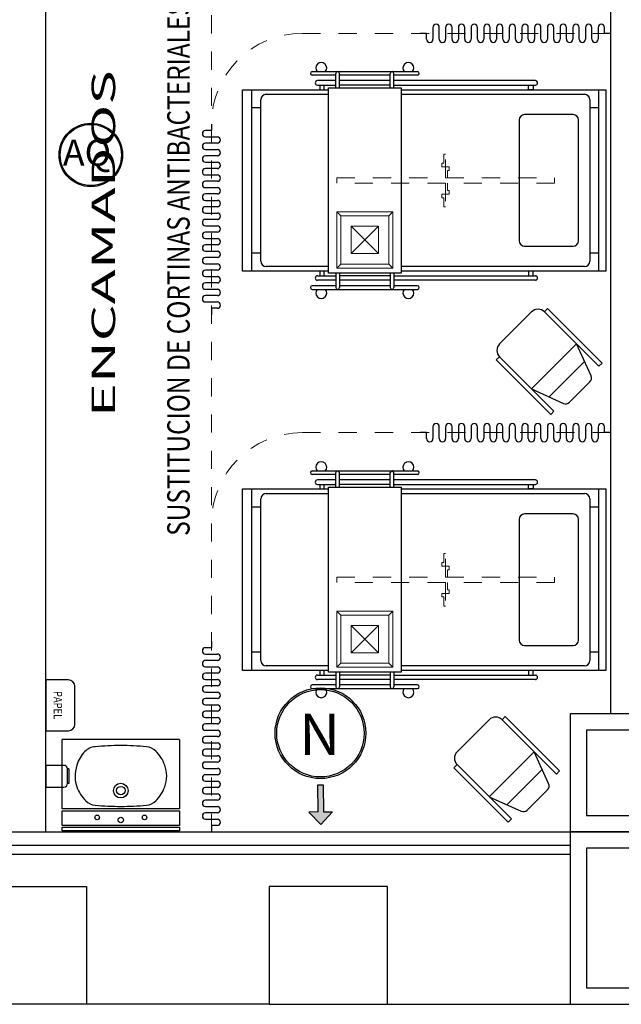
# Model space of a CAD drawing. Extents: x 1786 to 3000, y -697 to -285.
# Drawn here: x 2291 to 2294, y -588 to -583 of the extents above; entities that cross this region are included whole.
import ezdxf

# ---------------------------------------------------------------- set-up
doc = ezdxf.new("R2010")
doc.units = 0
doc.header["$LTSCALE"] = 0.5
doc.header["$MEASUREMENT"] = 0
doc.linetypes.add('DIVIDE5', pattern=[0.24, 0.12, -0.04, 0, -0.04, 0, -0.04])
doc.linetypes.add('HIDDEN5', pattern=[0.07, 0.04, -0.03])
doc.layers.get('0').update_dxf_attribs({"linetype": 'CONTINUOUS'})
for name, color, linetype in [('17_NEGRO', 7, 'CONTINUOUS'), ('CANCELES', 151, 'CONTINUOUS'), ('COLUMNAS', 7, 'CONTINUOUS'), ('MUROS', 7, 'CONTINUOUS'), ('MUROSBAJOS', 5, 'CONTINUOUS'), ('registro', 7, 'CONTINUOUS')]:
    doc.layers.add(name, color=color, linetype=linetype)
for name, color, linetype, lineweight in [('25_ROJO', 1, 'CONTINUOUS', 18), ('Alumbrado', 5, 'CONTINUOUS', 40), ('TEXTOS', 7, 'CONTINUOUS', 13)]:
    doc.layers.add(name, color=color, linetype=linetype, lineweight=lineweight)
doc.styles.add('01_ Planta Baja$0$Standard', font='txt')
doc.styles.add('100', font='ROMANS.shx', dxfattribs={"width": 1.8, "height": 0.15})
doc.styles.add('ROMANS', font='romans')
doc.styles.add('sw80', font='swissel.ttf', dxfattribs={"height": 0.1524})

# ---------------------------------------------------------------- blocks, each defined once
blk = doc.blocks.new('A$C0227033D')
at = {"linetype": 'Continuous'}
h = blk.add_hatch(color=256, dxfattribs=at)
h.dxf.hatch_style = 1
h.paths.add_polyline_path([(0.0045, 0.1623), (-0.0605, 0.0923), (-0.0105, 0.0923), (-0.0105, -0.0577), (0.0195, -0.0577), (0.0195, 0.0923), (0.0695, 0.0923)])
for p, q in [((0.0045, 0.1623), (-0.0605, 0.0923)), ((0.0045, 0.1623), (0.0695, 0.0923)), ((-0.0105, 0.0923), (-0.0605, 0.0923)), ((-0.0105, 0.0923), (-0.0105, -0.0577)), ((0.0195, -0.0577), (0.0195, 0.0923)), ((0.0195, 0.0923), (0.0695, 0.0923)), ((-0.0105, -0.0577), (0.0195, -0.0577))]:
    blk.add_line(p, q, dxfattribs=at)

msp = doc.modelspace()

# ---------------------------------------------------------------- linework, layer by layer
at = {"color": 9, "true_color": 0xc7c8ca}
for p, q in [((2292.9871, -582.8716), (2292.9871, -582.9366)), ((2293.0221, -582.9366), (2293.0221, -582.8716)), ((2293.0571, -582.8716), (2293.0571, -582.9366)), ((2293.0921, -582.9366), (2293.0921, -582.8716)), ((2293.1271, -582.8716), (2293.1271, -582.9366)), ((2293.1621, -582.9366), (2293.1621, -582.8716)), ((2293.1971, -582.8716), (2293.1971, -582.9366)), ((2293.2321, -582.9366), (2293.2321, -582.8716)), ((2293.2671, -582.8716), (2293.2671, -582.9366)), ((2293.3021, -582.9366), (2293.3021, -582.8716)), ((2293.3371, -582.8716), (2293.3371, -582.9366)), ((2293.3721, -582.9366), (2293.3721, -582.8716)), ((2293.4071, -582.8716), (2293.4071, -582.9366)), ((2293.4421, -582.9041), (2293.4421, -582.8716)), ((2293.4771, -582.8716), (2293.4771, -582.9366)), ((2293.5121, -582.9366), (2293.5121, -582.8716)), ((2293.5471, -582.8716), (2293.5471, -582.9366)), ((2293.5821, -582.9366), (2293.5821, -582.8716)), ((2293.6171, -582.8716), (2293.6171, -582.9366)), ((2293.6521, -582.9366), (2293.6521, -582.8716)), ((2293.6871, -582.8716), (2293.6871, -582.9366)), ((2293.7221, -582.9366), (2293.7221, -582.8716)), ((2293.7571, -582.8716), (2293.7571, -582.9366)), ((2293.7921, -582.9366), (2293.7921, -582.8716)), ((2293.8271, -582.8716), (2293.8271, -582.9366)), ((2293.8621, -582.9366), (2293.8621, -582.8716)), ((2293.8971, -582.8716), (2293.8971, -582.9366)), ((2293.9321, -582.9041), (2293.9321, -582.8716)), ((2292.9521, -582.9041), (2292.9171, -582.9041)), ((2292.9521, -582.9366), (2292.9521, -582.9041)), ((2293.4421, -582.9366), (2293.4421, -582.9041)), ((2293.9671, -582.9041), (2293.9321, -582.9041)), ((2292.3217, -583.1145), (2292.9017, -583.1145)), ((2292.4517, -583.1345), (2292.3217, -583.1345)), ((2292.4517, -583.1645), (2292.3512, -583.1645)), ((2292.4517, -583.2045), (2292.4517, -583.1245)), ((2292.4717, -583.2045), (2292.4717, -583.1245)), ((2292.7517, -583.1345), (2292.4717, -583.1345)), ((2292.7517, -583.1645), (2292.4717, -583.1645)), ((2292.7517, -583.2045), (2292.7517, -583.1245)), ((2292.7717, -583.2045), (2292.7717, -583.1245)), ((2292.9017, -583.1345), (2292.7717, -583.1345)), ((2293.5512, -583.1645), (2292.7717, -583.1645)), ((2291.9387, -584.2145), (2291.9387, -583.2145)), ((2291.9387, -583.2145), (2292.4117, -583.2145)), ((2291.9887, -584.2145), (2291.9887, -583.2145)), ((2292.3512, -583.1895), (2292.4517, -583.1895)), ((2292.3637, -583.1895), (2292.3637, -583.2145)), ((2292.3637, -583.2145), (2292.3887, -583.2145)), ((2292.3887, -583.2145), (2292.3887, -583.1895)), ((2292.4117, -583.2045), (2292.8117, -583.2045)), ((2292.4117, -584.2245), (2292.4117, -583.2045)), ((2292.7517, -583.1895), (2292.4717, -583.1895)), ((2292.7717, -583.1895), (2293.5512, -583.1895)), ((2292.8117, -583.2045), (2292.8117, -584.2245)), ((2292.8117, -583.2145), (2293.9387, -583.2145)), ((2293.5137, -583.2145), (2293.5137, -583.1895)), ((2293.5387, -583.2145), (2293.5137, -583.2145)), ((2293.5387, -583.1895), (2293.5387, -583.2145)), ((2293.9012, -584.2145), (2293.9012, -583.2145)), ((2293.9387, -583.2145), (2293.9387, -584.2145)), ((2292.0387, -584.1595), (2292.0387, -583.2695)), ((2292.0687, -583.2395), (2292.4117, -583.2395)), ((2292.8117, -583.2395), (2293.8212, -583.2395)), ((2293.8512, -583.2695), (2293.8512, -584.1595)), ((2292.0387, -583.3145), (2291.9887, -583.3145)), ((2293.9012, -583.3145), (2293.8512, -583.3145)), ((2293.4618, -583.382), (2293.4618, -584.047)), ((2293.7587, -583.352), (2293.4918, -583.352)), ((2293.7887, -584.047), (2293.7887, -583.382)), ((2291.7671, -583.4391), (2291.7345, -583.4391)), ((2291.7671, -583.4041), (2291.7671, -583.4391)), ((2291.7345, -583.4741), (2291.7995, -583.4741)), ((2291.7995, -583.5091), (2291.7345, -583.5091)), ((2291.7345, -583.5441), (2291.7995, -583.5441)), ((2291.7995, -583.5791), (2291.7345, -583.5791)), ((2291.7345, -583.6141), (2291.7995, -583.6141)), ((2291.7995, -583.6491), (2291.7345, -583.6491)), ((2291.7345, -583.6841), (2291.7995, -583.6841)), ((2291.7995, -583.7191), (2291.7345, -583.7191)), ((2291.7345, -583.7541), (2291.7995, -583.7541)), ((2291.7995, -583.7891), (2291.7345, -583.7891)), ((2291.7345, -583.8241), (2291.7995, -583.8241)), ((2291.7995, -583.8591), (2291.7345, -583.8591)), ((2291.7345, -583.8941), (2291.7995, -583.8941)), ((2291.767, -583.9291), (2291.7345, -583.9291)), ((2291.7995, -583.9291), (2291.767, -583.9291)), ((2291.7345, -583.9641), (2291.7995, -583.9641)), ((2291.7995, -583.9991), (2291.7345, -583.9991)), ((2291.7345, -584.0341), (2291.7995, -584.0341)), ((2291.7995, -584.0691), (2291.7345, -584.0691)), ((2293.4918, -584.077), (2293.7587, -584.077)), ((2291.7345, -584.1041), (2291.7995, -584.1041)), ((2291.7995, -584.1391), (2291.7345, -584.1391)), ((2292.0387, -584.1145), (2291.9887, -584.1145)), ((2293.9012, -584.1145), (2293.8512, -584.1145)), ((2291.7345, -584.1741), (2291.7995, -584.1741)), ((2292.4117, -584.1895), (2292.0687, -584.1895)), ((2293.8212, -584.1895), (2292.8117, -584.1895)), ((2291.7995, -584.2091), (2291.7345, -584.2091)), ((2291.7345, -584.2441), (2291.7995, -584.2441)), ((2292.4117, -584.2145), (2291.9387, -584.2145)), ((2292.3512, -584.2395), (2292.4517, -584.2395)), ((2292.3637, -584.2145), (2292.3637, -584.2395)), ((2292.3887, -584.2145), (2292.3637, -584.2145)), ((2292.3887, -584.2395), (2292.3887, -584.2145)), ((2292.8117, -584.2245), (2292.4117, -584.2245)), ((2292.4517, -584.2245), (2292.4517, -584.3045)), ((2292.4717, -584.2245), (2292.4717, -584.3045)), ((2292.7517, -584.2395), (2292.4717, -584.2395)), ((2292.7517, -584.2245), (2292.7517, -584.3045)), ((2292.7717, -584.2245), (2292.7717, -584.3045)), ((2292.7717, -584.2395), (2293.5512, -584.2395)), ((2293.9387, -584.2145), (2292.8117, -584.2145)), ((2293.5137, -584.2145), (2293.5137, -584.2395)), ((2293.5387, -584.2145), (2293.5137, -584.2145)), ((2293.5387, -584.2395), (2293.5387, -584.2145)), ((2291.7995, -584.2791), (2291.7345, -584.2791)), ((2292.4517, -584.2945), (2292.3217, -584.2945)), ((2292.4517, -584.2645), (2292.3512, -584.2645)), ((2292.7517, -584.2645), (2292.4717, -584.2645)), ((2292.7517, -584.2945), (2292.4717, -584.2945)), ((2293.5512, -584.2645), (2292.7717, -584.2645)), ((2292.9017, -584.2945), (2292.7717, -584.2945)), ((2291.7345, -584.3141), (2291.7995, -584.3141)), ((2291.7995, -584.3491), (2291.7345, -584.3491)), ((2292.3217, -584.3145), (2292.9017, -584.3145)), ((2291.7345, -584.3841), (2291.7995, -584.3841)), ((2291.7995, -584.4191), (2291.767, -584.4191)), ((2291.767, -584.4191), (2291.767, -584.4541)), ((2293.6188, -584.4209), (2293.6011, -584.4385)), ((2293.9184, -584.7205), (2293.6188, -584.4209)), ((2293.5304, -584.4385), (2293.3536, -584.6153)), ((2293.6011, -584.4385), (2293.9007, -584.7382)), ((2293.7779, -584.6153), (2293.5304, -584.8628)), ((2293.8577, -584.7908), (2293.7779, -584.6153)), ((2293.336, -584.7037), (2293.3536, -584.686)), ((2293.3536, -584.686), (2293.6533, -584.9856)), ((2293.6356, -585.0033), (2293.336, -584.7037)), ((2293.6276, -584.907), (2293.8221, -584.7125)), ((2293.9007, -584.7382), (2293.9184, -584.7205)), ((2293.7396, -584.9365), (2293.8516, -584.8245)), ((2293.5304, -584.8628), (2293.7059, -584.9426)), ((2293.6533, -584.9856), (2293.6356, -585.0033)), ((2292.9871, -585.0716), (2292.9871, -585.1366)), ((2293.0221, -585.1366), (2293.0221, -585.0716)), ((2293.0571, -585.0716), (2293.0571, -585.1366)), ((2293.0921, -585.1366), (2293.0921, -585.0716)), ((2293.1271, -585.0716), (2293.1271, -585.1366)), ((2293.1621, -585.1366), (2293.1621, -585.0716)), ((2293.1971, -585.0716), (2293.1971, -585.1366)), ((2293.2321, -585.1366), (2293.2321, -585.0716)), ((2293.2671, -585.0716), (2293.2671, -585.1366)), ((2293.3021, -585.1366), (2293.3021, -585.0716)), ((2293.3371, -585.0716), (2293.3371, -585.1366)), ((2293.3721, -585.1366), (2293.3721, -585.0716)), ((2293.4071, -585.0716), (2293.4071, -585.1366)), ((2293.4421, -585.1041), (2293.4421, -585.0716)), ((2293.4771, -585.0716), (2293.4771, -585.1366)), ((2293.5121, -585.1366), (2293.5121, -585.0716)), ((2293.5471, -585.0716), (2293.5471, -585.1366)), ((2293.5821, -585.1366), (2293.5821, -585.0716)), ((2293.6171, -585.0716), (2293.6171, -585.1366)), ((2293.6521, -585.1366), (2293.6521, -585.0716)), ((2293.6871, -585.0716), (2293.6871, -585.1366)), ((2293.7221, -585.1366), (2293.7221, -585.0716)), ((2293.7571, -585.0716), (2293.7571, -585.1366)), ((2293.7921, -585.1366), (2293.7921, -585.0716)), ((2293.8271, -585.0716), (2293.8271, -585.1366)), ((2293.8621, -585.1366), (2293.8621, -585.0716)), ((2293.8971, -585.0716), (2293.8971, -585.1366)), ((2293.9321, -585.1041), (2293.9321, -585.0716)), ((2292.9521, -585.1041), (2292.9171, -585.1041)), ((2292.9521, -585.1366), (2292.9521, -585.1041)), ((2293.4421, -585.1366), (2293.4421, -585.1041)), ((2293.9671, -585.1041), (2293.9321, -585.1041)), ((2292.3217, -585.3146), (2292.9017, -585.3146)), ((2292.4517, -585.3346), (2292.3217, -585.3346)), ((2292.4517, -585.4046), (2292.4517, -585.3246)), ((2292.4717, -585.4046), (2292.4717, -585.3246)), ((2292.7517, -585.3346), (2292.4717, -585.3346)), ((2292.7517, -585.4046), (2292.7517, -585.3246)), ((2292.7717, -585.4046), (2292.7717, -585.3246)), ((2292.9017, -585.3346), (2292.7717, -585.3346)), ((2292.4517, -585.3646), (2292.3512, -585.3646)), ((2292.3512, -585.3896), (2292.4517, -585.3896)), ((2292.3637, -585.3896), (2292.3637, -585.4146)), ((2292.3887, -585.4146), (2292.3887, -585.3896)), ((2292.7517, -585.3646), (2292.4717, -585.3646)), ((2292.7517, -585.3896), (2292.4717, -585.3896)), ((2293.5512, -585.3646), (2292.7717, -585.3646)), ((2292.7717, -585.3896), (2293.5512, -585.3896)), ((2293.5137, -585.4146), (2293.5137, -585.3896)), ((2293.5387, -585.3896), (2293.5387, -585.4146)), ((2291.9387, -586.4146), (2291.9387, -585.4146)), ((2291.9387, -585.4146), (2292.4117, -585.4146)), ((2291.9887, -586.4146), (2291.9887, -585.4146)), ((2292.0687, -585.4396), (2292.4117, -585.4396)), ((2292.3637, -585.4146), (2292.3887, -585.4146)), ((2292.4117, -585.4046), (2292.8117, -585.4046)), ((2292.4117, -586.4246), (2292.4117, -585.4046)), ((2292.8117, -585.4046), (2292.8117, -586.4246)), ((2292.8117, -585.4146), (2293.9387, -585.4146)), ((2292.8117, -585.4396), (2293.8212, -585.4396)), ((2293.5387, -585.4146), (2293.5137, -585.4146)), ((2293.9012, -586.4146), (2293.9012, -585.4146)), ((2293.9387, -585.4146), (2293.9387, -586.4146)), ((2292.0387, -586.3596), (2292.0387, -585.4696)), ((2293.8512, -585.4696), (2293.8512, -586.3596)), ((2292.0387, -585.5146), (2291.9887, -585.5146)), ((2293.7587, -585.5521), (2293.4918, -585.5521)), ((2293.9012, -585.5146), (2293.8512, -585.5146)), ((2293.4618, -585.5821), (2293.4618, -586.2471)), ((2293.7887, -586.2471), (2293.7887, -585.5821)), ((2291.767, -586.2541), (2291.767, -586.2891)), ((2291.767, -586.2891), (2291.7345, -586.2891)), ((2292.0387, -586.3146), (2291.9887, -586.3146)), ((2293.4918, -586.2771), (2293.7587, -586.2771)), ((2293.9012, -586.3146), (2293.8512, -586.3146)), ((2291.7345, -586.3241), (2291.7995, -586.3241)), ((2291.7995, -586.3591), (2291.7345, -586.3591)), ((2291.7345, -586.3941), (2291.7995, -586.3941)), ((2292.4117, -586.4146), (2291.9387, -586.4146)), ((2292.4117, -586.3896), (2292.0687, -586.3896)), ((2292.3637, -586.4146), (2292.3637, -586.4396)), ((2292.3887, -586.4146), (2292.3637, -586.4146)), ((2292.3887, -586.4396), (2292.3887, -586.4146)), ((2292.8117, -586.4246), (2292.4117, -586.4246)), ((2292.4517, -586.4246), (2292.4517, -586.5046)), ((2292.4717, -586.4246), (2292.4717, -586.5046)), ((2292.7517, -586.4246), (2292.7517, -586.5046)), ((2292.7717, -586.4246), (2292.7717, -586.5046)), ((2293.8212, -586.3896), (2292.8117, -586.3896)), ((2293.9387, -586.4146), (2292.8117, -586.4146)), ((2293.5137, -586.4146), (2293.5137, -586.4396)), ((2293.5387, -586.4146), (2293.5137, -586.4146)), ((2293.5387, -586.4396), (2293.5387, -586.4146)), ((2290.9796, -586.4668), (2290.8546, -586.4668)), ((2290.8546, -586.4668), (2290.8546, -586.7468)), ((2291.7995, -586.4291), (2291.7345, -586.4291)), ((2291.7345, -586.4641), (2291.7995, -586.4641)), ((2292.3512, -586.4396), (2292.4517, -586.4396)), ((2292.4517, -586.4646), (2292.3512, -586.4646)), ((2292.7517, -586.4396), (2292.4717, -586.4396)), ((2292.7517, -586.4646), (2292.4717, -586.4646)), ((2292.7717, -586.4396), (2293.5512, -586.4396)), ((2293.5512, -586.4646), (2292.7717, -586.4646)), ((2291.0146, -586.7118), (2291.0146, -586.5018)), ((2291.7995, -586.4991), (2291.7345, -586.4991)), ((2291.7345, -586.5341), (2291.7995, -586.5341)), ((2292.4517, -586.4946), (2292.3217, -586.4946)), ((2292.3217, -586.5146), (2292.9017, -586.5146)), ((2292.7517, -586.4946), (2292.4717, -586.4946)), ((2292.9017, -586.4946), (2292.7717, -586.4946)), ((2291.7995, -586.5691), (2291.7345, -586.5691)), ((2291.7345, -586.6041), (2291.7995, -586.6041)), ((2291.7995, -586.6391), (2291.7345, -586.6391)), ((2291.7345, -586.6741), (2291.7995, -586.6741)), ((2293.2969, -586.6858), (2293.1201, -586.8626)), ((2293.3853, -586.6681), (2293.3676, -586.6858)), ((2293.3676, -586.6858), (2293.6673, -586.9854)), ((2293.6849, -586.9677), (2293.3853, -586.6681)), ((2290.8546, -586.7468), (2290.9796, -586.7468)), ((2291.7995, -586.7091), (2291.7345, -586.7091)), ((2291.7345, -586.7441), (2291.7995, -586.7441)), ((2291.5902, -586.7944), (2290.9451, -586.7944)), ((2290.9451, -587.1774), (2290.9451, -586.7944)), ((2291.5902, -586.7944), (2291.5902, -587.1774)), ((2291.767, -586.7791), (2291.7345, -586.7791)), ((2291.7995, -586.7791), (2291.767, -586.7791)), ((2291.7345, -586.8141), (2291.7995, -586.8141)), ((2291.7995, -586.8491), (2291.7345, -586.8491)), ((2291.7345, -586.8841), (2291.7995, -586.8841)), ((2293.5444, -586.8625), (2293.2969, -587.11)), ((2293.6242, -587.0381), (2293.5444, -586.8625)), ((2290.8546, -586.9374), (2290.8546, -587.0574)), ((2290.9546, -586.9374), (2290.8546, -586.9374)), ((2290.9823, -586.9574), (2290.9746, -586.9574)), ((2290.9746, -587.0374), (2290.9746, -586.9574)), ((2290.9823, -586.9574), (2290.9823, -587.0374)), ((2291.7995, -586.9191), (2291.7345, -586.9191)), ((2291.7345, -586.9541), (2291.7995, -586.9541)), ((2293.1025, -586.9509), (2293.1201, -586.9333)), ((2293.4021, -587.2506), (2293.1025, -586.9509)), ((2293.1201, -586.9333), (2293.4198, -587.2329)), ((2293.3942, -587.1542), (2293.5886, -586.9598)), ((2293.6673, -586.9854), (2293.6849, -586.9677)), ((2291.7995, -586.9891), (2291.7345, -586.9891)), ((2291.7345, -587.0241), (2291.7995, -587.0241)), ((2290.8546, -587.0574), (2290.9546, -587.0574)), ((2290.9823, -587.0374), (2290.9746, -587.0374)), ((2291.7995, -587.0591), (2291.7345, -587.0591)), ((2293.5061, -587.1837), (2293.6181, -587.0717)), ((2291.7345, -587.0941), (2291.7995, -587.0941)), ((2291.7995, -587.1291), (2291.7345, -587.1291)), ((2293.2969, -587.11), (2293.4725, -587.1898)), ((2291.5902, -587.1774), (2290.9451, -587.1774)), ((2290.9451, -587.1875), (2291.5902, -587.1875)), ((2290.9451, -587.2682), (2290.9451, -587.1875)), ((2291.5902, -587.1875), (2291.5902, -587.2682)), ((2291.7345, -587.1641), (2291.7995, -587.1641)), ((2291.7995, -587.1991), (2291.7345, -587.1991)), ((2291.7345, -587.2341), (2291.7995, -587.2341)), ((2293.4198, -587.2329), (2293.4021, -587.2506)), ((2291.5902, -587.2682), (2290.9451, -587.2682)), ((2290.9451, -587.2782), (2291.5902, -587.2782)), ((2290.9451, -587.2984), (2290.9451, -587.2782)), ((2291.5902, -587.2782), (2291.5902, -587.2984)), ((2291.7995, -587.2691), (2291.767, -587.2691)), ((2291.767, -587.2691), (2291.767, -587.3041)), ((2291.5902, -587.2984), (2290.9451, -587.2984))]:
    msp.add_line(p, q, dxfattribs=at)
at = {"color": 9, "linetype": 'HIDDEN5', "lineweight": 5, "true_color": 0xc7c8ca}
for p, q in [((2293.0568, -583.5695), (2293.0468, -583.5695)), ((2293.0468, -583.5695), (2293.0468, -583.6195)), ((2293.0568, -583.6995), (2293.0568, -583.5695)), ((2293.0468, -583.6195), (2293.0368, -583.6195)), ((2293.0368, -583.6195), (2293.0368, -583.6395)), ((2293.0368, -583.6395), (2293.0568, -583.6395)), ((2293.0568, -583.6395), (2293.0668, -583.6395)), ((2293.0668, -583.6395), (2293.0768, -583.6395)), ((2293.0768, -583.6595), (2293.0668, -583.6595)), ((2293.0668, -583.6595), (2293.0668, -583.6995)), ((2293.0768, -583.6395), (2293.0768, -583.6595)), ((2292.4568, -583.7295), (2292.4568, -583.6995)), ((2292.4568, -583.6995), (2293.6568, -583.6995)), ((2293.6568, -583.6995), (2293.6568, -583.7295)), ((2293.6568, -583.7295), (2292.4568, -583.7295)), ((2293.0568, -583.7295), (2293.0568, -583.8595)), ((2293.0668, -583.7695), (2293.0668, -583.7295)), ((2293.0768, -583.7695), (2293.0668, -583.7695)), ((2293.0768, -583.7895), (2293.0768, -583.7695)), ((2293.0368, -583.8095), (2293.0368, -583.7895)), ((2293.0368, -583.7895), (2293.0568, -583.7895)), ((2293.0468, -583.8095), (2293.0368, -583.8095)), ((2293.0468, -583.8595), (2293.0468, -583.8095)), ((2293.0568, -583.7895), (2293.0668, -583.7895)), ((2293.0668, -583.7895), (2293.0768, -583.7895)), ((2293.0568, -583.8595), (2293.0468, -583.8595)), ((2293.0568, -585.7696), (2293.0468, -585.7696)), ((2293.0468, -585.7696), (2293.0468, -585.8196)), ((2293.0568, -585.8996), (2293.0568, -585.7696)), ((2293.0468, -585.8196), (2293.0368, -585.8196)), ((2293.0368, -585.8196), (2293.0368, -585.8396)), ((2293.0368, -585.8396), (2293.0568, -585.8396)), ((2293.0568, -585.8396), (2293.0668, -585.8396)), ((2293.0668, -585.8396), (2293.0768, -585.8396)), ((2293.0768, -585.8596), (2293.0668, -585.8596)), ((2293.0668, -585.8596), (2293.0668, -585.8996)), ((2293.0768, -585.8396), (2293.0768, -585.8596)), ((2292.4568, -585.9296), (2292.4568, -585.8996)), ((2292.4568, -585.8996), (2293.6568, -585.8996)), ((2293.6568, -585.9296), (2292.4568, -585.9296)), ((2293.0568, -585.9296), (2293.0568, -586.0596)), ((2293.0668, -585.9696), (2293.0668, -585.9296)), ((2293.6568, -585.8996), (2293.6568, -585.9296)), ((2293.0368, -586.0096), (2293.0368, -585.9896)), ((2293.0368, -585.9896), (2293.0568, -585.9896)), ((2293.0568, -585.9896), (2293.0668, -585.9896)), ((2293.0768, -585.9696), (2293.0668, -585.9696)), ((2293.0668, -585.9896), (2293.0768, -585.9896)), ((2293.0768, -585.9896), (2293.0768, -585.9696)), ((2293.0468, -586.0096), (2293.0368, -586.0096)), ((2293.0468, -586.0596), (2293.0468, -586.0096)), ((2293.0568, -586.0596), (2293.0468, -586.0596))]:
    msp.add_line(p, q, dxfattribs=at)
at = {"color": 5, "linetype": 'Continuous'}
for centre, radius in [((2291.1027, -583.5739), 0.175), ((2291.1027, -583.5739), 0.1685), ((2292.3675, -586.7603), 0.25), ((2292.3675, -586.7603), 0.2407)]:
    msp.add_circle(centre, radius, dxfattribs=at)
at = {"color": 9, "true_color": 0xc7c8ca}
for centre, radius in [((2291.2677, -587.0766), 0.0403), ((2291.2677, -587.0766), 0.0232), ((2291.1373, -587.2242), 0.0126), ((2291.2677, -587.2385), 0.0151), ((2291.3981, -587.2242), 0.0126)]:
    msp.add_circle(centre, radius, dxfattribs=at)
for centre, radius, start, end in [((2293.0046, -582.8716), 0.0175, 359.9991, 179.9991), ((2293.0746, -582.8716), 0.0175, 359.9991, 179.9991), ((2293.1446, -582.8716), 0.0175, 359.9991, 179.9991), ((2293.2146, -582.8716), 0.0175, 359.9991, 179.9991), ((2293.2846, -582.8716), 0.0175, 359.9991, 179.9991), ((2293.3546, -582.8716), 0.0175, 359.9991, 179.9991), ((2293.4246, -582.8716), 0.0175, 359.9991, 179.9991), ((2293.4946, -582.8716), 0.0175, 359.9991, 179.9991), ((2293.5646, -582.8716), 0.0175, 359.9991, 179.9991), ((2293.6346, -582.8716), 0.0175, 359.9991, 179.9991), ((2293.7046, -582.8716), 0.0175, 359.9991, 179.9991), ((2293.7746, -582.8716), 0.0175, 359.9991, 179.9991), ((2293.8446, -582.8716), 0.0175, 359.9991, 179.9991), ((2293.9146, -582.8716), 0.0175, 359.9991, 179.9991), ((2292.9696, -582.9366), 0.0175, 179.9991, 359.9991), ((2293.0396, -582.9366), 0.0175, 179.9991, 359.9991), ((2293.1096, -582.9366), 0.0175, 179.9991, 359.9991), ((2293.1796, -582.9366), 0.0175, 179.9991, 359.9991), ((2293.2496, -582.9366), 0.0175, 179.9991, 359.9991), ((2293.3196, -582.9366), 0.0175, 179.9991, 359.9991), ((2293.3896, -582.9366), 0.0175, 179.9991, 359.9991), ((2293.4596, -582.9366), 0.0175, 179.9991, 359.9991), ((2293.5296, -582.9366), 0.0175, 179.9991, 359.9991), ((2293.5996, -582.9366), 0.0175, 179.9991, 359.9991), ((2293.6696, -582.9366), 0.0175, 179.9991, 359.9991), ((2293.7396, -582.9366), 0.0175, 179.9991, 359.9991), ((2293.8096, -582.9366), 0.0175, 179.9991, 359.9991), ((2293.8796, -582.9366), 0.0175, 179.9991, 359.9991), ((2292.3717, -583.0945), 0.03, 318.1888, 221.8094), ((2292.8517, -583.0945), 0.03, 318.1888, 221.8094), ((2292.3217, -583.1245), 0.01, 89.9991, 269.9991), ((2292.4617, -583.1245), 0.01, 359.9991, 179.9991), ((2292.7617, -583.1245), 0.01, 359.9991, 179.9991), ((2292.9017, -583.1245), 0.01, 269.9991, 89.9991), ((2292.3512, -583.177), 0.0125, 89.9991, 269.9991), ((2293.5512, -583.177), 0.0125, 269.9991, 89.9991), ((2292.0687, -583.2695), 0.03, 89.9991, 179.9991), ((2293.8212, -583.2695), 0.03, 359.9991, 89.9991), ((2293.4918, -583.382), 0.03, 89.9991, 179.9991), ((2293.7587, -583.382), 0.03, 359.9991, 89.9991), ((2291.7345, -583.4566), 0.0175, 89.9991, 269.9991), ((2291.7995, -583.4916), 0.0175, 269.9991, 89.9991), ((2291.7345, -583.5266), 0.0175, 89.9991, 269.9991), ((2291.7995, -583.5616), 0.0175, 269.9991, 89.9991), ((2291.7345, -583.5966), 0.0175, 89.9991, 269.9991), ((2291.7345, -583.6666), 0.0175, 89.9991, 269.9991), ((2291.7995, -583.6316), 0.0175, 269.9991, 89.9991), ((2291.7995, -583.7016), 0.0175, 269.9991, 89.9991), ((2291.7345, -583.7366), 0.0175, 89.9991, 269.9991), ((2291.7995, -583.7716), 0.0175, 269.9991, 89.9991), ((2291.7345, -583.8066), 0.0175, 89.9991, 269.9991), ((2291.7995, -583.8416), 0.0175, 269.9991, 89.9991), ((2291.7345, -583.8766), 0.0175, 89.9991, 269.9991), ((2291.7345, -583.9466), 0.0175, 89.9991, 269.9991), ((2291.7995, -583.9116), 0.0175, 269.9991, 89.9991), ((2291.7995, -583.9816), 0.0175, 269.9991, 89.9991), ((2291.7345, -584.0166), 0.0175, 89.9991, 269.9991), ((2291.7995, -584.0516), 0.0175, 269.9991, 89.9991), ((2291.7345, -584.0866), 0.0175, 89.9991, 269.9991), ((2293.4918, -584.047), 0.03, 179.9991, 269.9991), ((2293.7587, -584.047), 0.03, 269.9991, 359.9991), ((2291.7345, -584.1566), 0.0175, 89.9991, 269.9991), ((2291.7995, -584.1216), 0.0175, 269.9991, 89.9991), ((2291.7995, -584.1916), 0.0175, 269.9991, 89.9991), ((2292.0687, -584.1595), 0.03, 179.9991, 269.9991), ((2293.8212, -584.1595), 0.03, 269.9991, 359.9991), ((2291.7345, -584.2266), 0.0175, 89.9991, 269.9991), ((2291.7995, -584.2616), 0.0175, 269.9991, 89.9991), ((2292.3512, -584.252), 0.0125, 89.9991, 269.9991), ((2293.5512, -584.252), 0.0125, 269.9991, 89.9991), ((2291.7345, -584.2966), 0.0175, 89.9991, 269.9991), ((2292.3217, -584.3045), 0.01, 89.9991, 269.9991), ((2292.4617, -584.3045), 0.01, 179.9991, 359.9991), ((2292.7617, -584.3045), 0.01, 179.9991, 359.9991), ((2292.9017, -584.3045), 0.01, 269.9991, 89.9991), ((2291.7345, -584.3666), 0.0175, 89.9991, 269.9991), ((2291.7995, -584.3316), 0.0175, 269.9991, 89.9991), ((2292.3717, -584.3345), 0.03, 138.1888, 41.8094), ((2292.8517, -584.3345), 0.03, 138.1888, 41.8094), ((2291.7995, -584.4016), 0.0175, 269.9991, 89.9991), ((2293.5658, -584.4739), 0.05, 45.0009, 135.0009), ((2293.389, -584.6507), 0.05, 135.0009, 225.0009), ((2293.8304, -584.8033), 0.03, 315.0009, 24.4448), ((2293.7184, -584.9153), 0.03, 245.5569, 315.0009), ((2293.0046, -585.0716), 0.0175, 359.9991, 179.9991), ((2293.0746, -585.0716), 0.0175, 359.9991, 179.9991), ((2293.1446, -585.0716), 0.0175, 359.9991, 179.9991), ((2293.2146, -585.0716), 0.0175, 359.9991, 179.9991), ((2293.2846, -585.0716), 0.0175, 359.9991, 179.9991), ((2293.3546, -585.0716), 0.0175, 359.9991, 179.9991), ((2293.4246, -585.0716), 0.0175, 359.9991, 179.9991), ((2293.4946, -585.0716), 0.0175, 359.9991, 179.9991), ((2293.5646, -585.0716), 0.0175, 359.9991, 179.9991), ((2293.6346, -585.0716), 0.0175, 359.9991, 179.9991), ((2293.7046, -585.0716), 0.0175, 359.9991, 179.9991), ((2293.7746, -585.0716), 0.0175, 359.9991, 179.9991), ((2293.8446, -585.0716), 0.0175, 359.9991, 179.9991), ((2293.9146, -585.0716), 0.0175, 359.9991, 179.9991), ((2292.9696, -585.1366), 0.0175, 179.9991, 359.9991), ((2293.0396, -585.1366), 0.0175, 179.9991, 359.9991), ((2293.1096, -585.1366), 0.0175, 179.9991, 359.9991), ((2293.1796, -585.1366), 0.0175, 179.9991, 359.9991), ((2293.2496, -585.1366), 0.0175, 179.9991, 359.9991), ((2293.3196, -585.1366), 0.0175, 179.9991, 359.9991), ((2293.3896, -585.1366), 0.0175, 179.9991, 359.9991), ((2293.4596, -585.1366), 0.0175, 179.9991, 359.9991), ((2293.5296, -585.1366), 0.0175, 179.9991, 359.9991), ((2293.5996, -585.1366), 0.0175, 179.9991, 359.9991), ((2293.6696, -585.1366), 0.0175, 179.9991, 359.9991), ((2293.7396, -585.1366), 0.0175, 179.9991, 359.9991), ((2293.8096, -585.1366), 0.0175, 179.9991, 359.9991), ((2293.8796, -585.1366), 0.0175, 179.9991, 359.9991), ((2292.3717, -585.2946), 0.03, 318.1888, 221.8094), ((2292.8517, -585.2946), 0.03, 318.1888, 221.8094), ((2292.3217, -585.3246), 0.01, 89.9991, 269.9991), ((2292.4617, -585.3246), 0.01, 359.9991, 179.9991), ((2292.7617, -585.3246), 0.01, 359.9991, 179.9991), ((2292.9017, -585.3246), 0.01, 269.9991, 89.9991), ((2292.3512, -585.3771), 0.0125, 89.9991, 269.9991), ((2293.5512, -585.3771), 0.0125, 269.9991, 89.9991), ((2292.0687, -585.4696), 0.03, 89.9991, 179.9991), ((2293.8212, -585.4696), 0.03, 359.9991, 89.9991), ((2293.4918, -585.5821), 0.03, 89.9991, 179.9991), ((2293.7587, -585.5821), 0.03, 359.9991, 89.9991), ((2293.4918, -586.2471), 0.03, 179.9991, 269.9991), ((2293.7587, -586.2471), 0.03, 269.9991, 359.9991), ((2291.7345, -586.3066), 0.0175, 89.9991, 269.9991), ((2291.7345, -586.3766), 0.0175, 89.9991, 269.9991), ((2291.7995, -586.3416), 0.0175, 269.9991, 89.9991), ((2292.0687, -586.3596), 0.03, 179.9991, 269.9991), ((2293.8212, -586.3596), 0.03, 269.9991, 359.9991), ((2291.7995, -586.4116), 0.0175, 269.9991, 89.9991), ((2290.9796, -586.5018), 0.035, 0, 90), ((2291.7345, -586.4466), 0.0175, 89.9991, 269.9991), ((2291.7995, -586.4816), 0.0175, 269.9991, 89.9991), ((2292.3512, -586.4521), 0.0125, 89.9991, 269.9991), ((2293.5512, -586.4521), 0.0125, 269.9991, 89.9991), ((2291.7345, -586.5166), 0.0175, 89.9991, 269.9991), ((2291.7995, -586.5516), 0.0175, 269.9991, 89.9991), ((2292.3217, -586.5046), 0.01, 89.9991, 269.9991), ((2292.3717, -586.5346), 0.03, 138.1888, 41.8094), ((2292.4617, -586.5046), 0.01, 179.9991, 359.9991), ((2292.7617, -586.5046), 0.01, 179.9991, 359.9991), ((2292.8517, -586.5346), 0.03, 138.1888, 41.8094), ((2292.9017, -586.5046), 0.01, 269.9991, 89.9991), ((2291.7345, -586.5866), 0.0175, 89.9991, 269.9991), ((2291.7345, -586.6566), 0.0175, 89.9991, 269.9991), ((2291.7995, -586.6216), 0.0175, 269.9991, 89.9991), ((2291.7995, -586.6916), 0.0175, 269.9991, 89.9991), ((2293.3323, -586.7211), 0.05, 45.0009, 135.0009), ((2290.9796, -586.7118), 0.035, 270, 0), ((2291.7345, -586.7266), 0.0175, 89.9991, 269.9991), ((2291.7995, -586.7616), 0.0175, 269.9991, 89.9991), ((2291.7345, -586.7966), 0.0175, 89.9991, 269.9991), ((2291.1951, -586.986), 0.1767, 135, 163.4121), ((2291.1345, -586.9253), 0.091, 95, 135), ((2291.2677, -588.4477), 1.6192, 90, 95), ((2291.2677, -588.4477), 1.6192, 85, 90), ((2291.4016, -586.9171), 0.0827, 45, 85), ((2291.3074, -587.0113), 0.216, 20.556, 45), ((2291.7345, -586.8666), 0.0175, 89.9991, 269.9991), ((2291.7995, -586.8316), 0.0175, 269.9991, 89.9991), ((2291.7995, -586.9016), 0.0175, 269.9991, 89.9991), ((2293.1555, -586.8979), 0.05, 135.0009, 225.0009), ((2290.9546, -586.9574), 0.02, 0, 90), ((2291.2509, -587.0026), 0.2349, 163.4121, 180), ((2291.3483, -586.996), 0.1722, 360, 20.556), ((2291.7345, -586.9366), 0.0175, 89.9991, 269.9991), ((2291.7995, -586.9716), 0.0175, 269.9991, 89.9991), ((2291.1695, -587.0026), 0.1535, 180, 200.556), ((2291.3483, -586.996), 0.1722, 339.444, 0), ((2291.7345, -587.0066), 0.0175, 89.9991, 269.9991), ((2291.7995, -587.0416), 0.0175, 269.9991, 89.9991), ((2290.9546, -587.0374), 0.02, 270, 0), ((2291.228, -586.9806), 0.216, 200.556, 225), ((2291.3074, -586.9806), 0.216, 315, 339.444), ((2291.7345, -587.0766), 0.0175, 89.9991, 269.9991), ((2293.5969, -587.0505), 0.03, 315.0009, 24.4448), ((2291.1338, -587.0748), 0.0827, 225, 265), ((2291.4016, -587.0748), 0.0827, 275, 315), ((2291.7345, -587.1466), 0.0175, 89.9991, 269.9991), ((2291.7995, -587.1116), 0.0175, 269.9991, 89.9991), ((2291.2677, -585.5443), 1.6192, 265, 270), ((2291.2677, -585.5443), 1.6192, 270, 275), ((2291.7995, -587.1816), 0.0175, 269.9991, 89.9991), ((2293.4849, -587.1625), 0.03, 245.5569, 315.0009), ((2291.7345, -587.2166), 0.0175, 89.9991, 269.9991), ((2291.7995, -587.2516), 0.0175, 269.9991, 89.9991)]:
    msp.add_arc(centre, radius, start, end, dxfattribs=at)
at = {"layer": '17_NEGRO', "color": 9, "linetype": 'DIVIDE5', "lineweight": 5, "true_color": 0xc7c8ca}
for p, q in [((2291.767, -587.3041), (2291.7671, -581.204)), ((2292.2671, -582.9041), (2293.9671, -582.9041)), ((2292.2671, -585.1041), (2293.9671, -585.1041))]:
    msp.add_line(p, q, dxfattribs=at)
for centre in [(2292.2671, -583.4041), (2292.2671, -585.6041)]:
    msp.add_arc(centre, 0.5, 89.9991, 179.9991, dxfattribs=at)
at = {"layer": 'Alumbrado', "color": 9, "lineweight": 13, "true_color": 0xc7c8ca}
for p, q in [((2292.7668, -583.8872), (2292.4568, -583.8872)), ((2292.4568, -583.8872), (2292.4568, -584.1972)), ((2292.4788, -583.9092), (2292.4568, -583.8872)), ((2292.4788, -583.9092), (2292.4788, -584.1752)), ((2292.7448, -583.9092), (2292.4788, -583.9092)), ((2292.7448, -583.9092), (2292.7668, -583.8872)), ((2292.7448, -584.1752), (2292.7448, -583.9092)), ((2292.7668, -584.1972), (2292.7668, -583.8872)), ((2292.4788, -584.1752), (2292.4568, -584.1972)), ((2292.4568, -584.1972), (2292.7668, -584.1972)), ((2292.4788, -584.1752), (2292.7448, -584.1752)), ((2292.7448, -584.1752), (2292.7668, -584.1972)), ((2292.7668, -586.0872), (2292.4568, -586.0872)), ((2292.4568, -586.0872), (2292.4568, -586.3972)), ((2292.4788, -586.1092), (2292.4568, -586.0872)), ((2292.7448, -586.1092), (2292.7668, -586.0872)), ((2292.7668, -586.3972), (2292.7668, -586.0872)), ((2292.4788, -586.1092), (2292.4788, -586.3752)), ((2292.7448, -586.1092), (2292.4788, -586.1092)), ((2292.7448, -586.3752), (2292.7448, -586.1092)), ((2292.4788, -586.3752), (2292.4568, -586.3972)), ((2292.4568, -586.3972), (2292.7668, -586.3972)), ((2292.4788, -586.3752), (2292.7448, -586.3752)), ((2292.7448, -586.3752), (2292.7668, -586.3972))]:
    msp.add_line(p, q, dxfattribs=at)
at = {"layer": 'CANCELES', "color": 9, "linetype": 'Continuous', "true_color": 0xc7c8ca}
for p, q in [((2293.7421, -587.3791), (2287.7671, -587.3791)), ((2293.7421, -587.4291), (2287.7671, -587.4291))]:
    msp.add_line(p, q, dxfattribs=at)
at = {"layer": 'COLUMNAS', "color": 9, "linetype": 'Continuous', "true_color": 0xc7c8ca}
for p, q in [((2294.3921, -586.6541), (2293.7421, -586.6541)), ((2293.7421, -586.6541), (2293.7421, -587.3041)), ((2294.3021, -586.7441), (2293.8321, -586.7441)), ((2293.8321, -586.7441), (2293.8321, -587.2141)), ((2293.8321, -587.2141), (2294.3021, -587.2141)), ((2294.3921, -587.3041), (2293.7421, -587.3041)), ((2293.7421, -587.3041), (2293.7421, -588.2541)), ((2293.7421, -587.3041), (2294.3921, -587.3041)), ((2294.3021, -587.3941), (2293.8321, -587.3941)), ((2293.8321, -587.3941), (2293.8321, -588.1641)), ((2293.8321, -588.1641), (2294.3021, -588.1641)), ((2293.7421, -588.2541), (2294.3921, -588.2541))]:
    msp.add_line(p, q, dxfattribs=at)
at = {"layer": 'MUROS', "color": 9, "linetype": 'Continuous', "true_color": 0xc7c8ca}
for p, q in [((2290.8546, -587.3041), (2290.8546, -580.5041)), ((2293.9671, -586.6541), (2293.9671, -580.7041)), ((2290.4296, -587.6041), (2291.0796, -587.6041)), ((2291.0796, -587.6041), (2291.0796, -588.2541)), ((2292.7358, -587.6041), (2292.0858, -587.6041)), ((2292.0858, -587.6041), (2292.0858, -588.2541)), ((2292.7358, -588.2541), (2292.7358, -587.6041)), ((2291.0796, -588.2541), (2290.4296, -588.2541)), ((2292.0858, -588.2541), (2292.7358, -588.2541))]:
    msp.add_line(p, q, dxfattribs=at)
at = {"layer": 'MUROSBAJOS', "color": 9, "linetype": 'Continuous', "true_color": 0xc7c8ca}
for p, q in [((2287.7671, -587.3041), (2293.7421, -587.3041)), ((2292.0858, -588.2541), (2291.0796, -588.2541)), ((2292.7358, -588.2541), (2293.7421, -588.2541))]:
    msp.add_line(p, q, dxfattribs=at)
at = {"layer": 'registro', "color": 9, "lineweight": 13, "true_color": 0xc7c8ca}
for p, q in [((2292.6865, -583.9672), (2292.5365, -583.9672)), ((2292.5365, -583.9672), (2292.5365, -584.1172)), ((2292.5365, -584.1172), (2292.6865, -583.9672)), ((2292.6865, -584.1172), (2292.5365, -583.9672)), ((2292.6865, -584.1172), (2292.6865, -583.9672)), ((2292.5365, -584.1172), (2292.6865, -584.1172)), ((2292.6865, -586.1672), (2292.5365, -586.1672)), ((2292.5365, -586.1672), (2292.5365, -586.3172)), ((2292.5365, -586.3172), (2292.6865, -586.1672)), ((2292.6865, -586.3172), (2292.5365, -586.1672)), ((2292.6865, -586.3172), (2292.6865, -586.1672)), ((2292.5365, -586.3172), (2292.6865, -586.3172))]:
    msp.add_line(p, q, dxfattribs=at)

# ---------------------------------------------------------------- block references
at = {"linetype": 'Continuous', "xscale": -1, "rotation": 180.5407521056221}
msp.add_blockref('A$C0227033D', (2292.3636, -587.1018), dxfattribs=at)

# ---------------------------------------------------------------- texts
at = {"color": 9, "true_color": 0xc7c8ca, "style": '01_ Planta Baja$0$Standard', "width": 0.8}
msp.add_text('PAPEL', height=0.04725, rotation=270, dxfattribs=at).set_placement((2290.8975, -586.5277))
at = {"color": 5, "linetype": 'Continuous', "attachment_point": 1, "style": 'sw80'}
for s, insert, char_height in [('AQ', (2290.9487, -583.489), 0.14446), ('N', (2292.2503, -586.6519), 0.2286)]:
    msp.add_mtext_dynamic_manual_height_columns(s, width=0.264536, gutter_width=0.762, heights=[0], dxfattribs=dict(at, insert=insert, char_height=char_height))
at = {"layer": '25_ROJO', "color": 9, "lineweight": 13, "true_color": 0xc7c8ca, "style": '100', "width": 1.8}
msp.add_text('ENCAMADOS', height=0.1296, rotation=89.9991, dxfattribs=at).set_placement((2291.2366, -585.0183))
at = {"layer": 'TEXTOS', "color": 9, "linetype": 'Continuous', "true_color": 0xc7c8ca, "style": 'ROMANS', "width": 0.8}
msp.add_text('SUSTITUCION DE CORTINAS ANTIBACTERIALES', height=0.123354, rotation=90, dxfattribs=at).set_placement((2291.6469, -585.6725))

doc.saveas('drawing.dxf')
